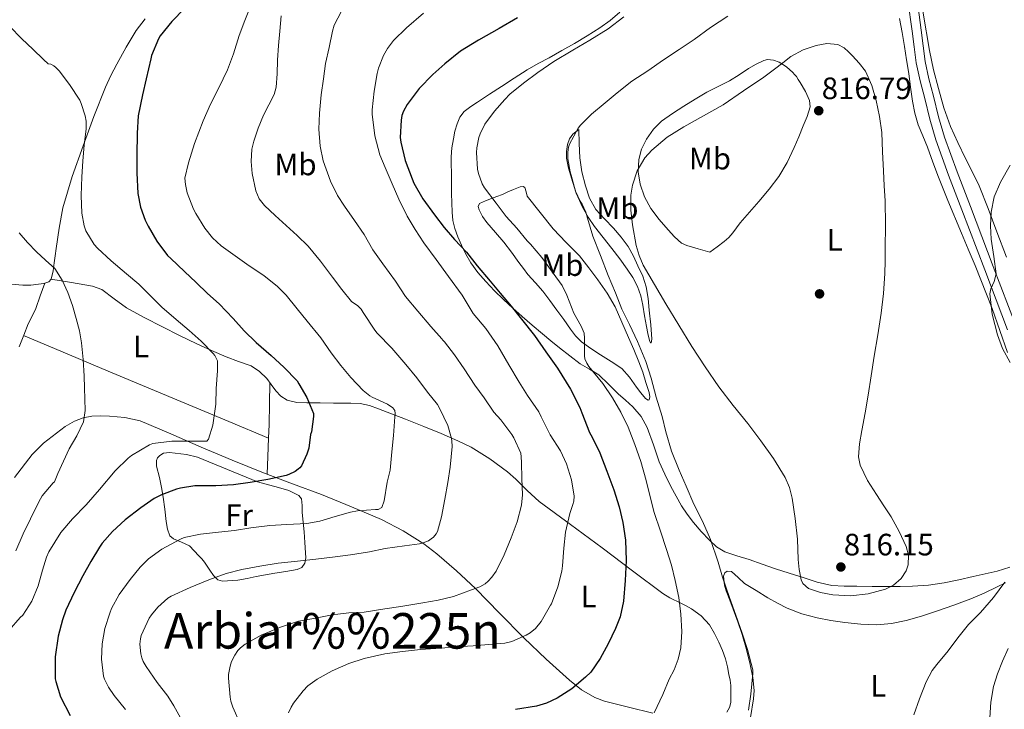
# Model space of a CAD drawing. Extents: x 546201 to 553066, y 719541 to 724217.
# Drawn here: x 546804 to 547123, y 723614 to 723837 of the extents above; entities that cross this region are included whole.
import ezdxf
from ezdxf.enums import TextEntityAlignment as Align

# ---------------------------------------------------------------- set-up
doc = ezdxf.new("R2010")
doc.units = 0
doc.header["$MEASUREMENT"] = 0
doc.linetypes.add('DGN Style 3', pattern=[113.9376, 81.384, -32.5536])
for name, color, linetype in [('Nivel 17', 7, 'Continuous'), ('Nivel 21', 7, 'Continuous'), ('Nivel 36', 7, 'Continuous'), ('Nivel 37', 7, 'Continuous'), ('Nivel 4', 7, 'Continuous'), ('Nivel 41', 7, 'Continuous'), ('Nivel 45', 7, 'Continuous'), ('Nivel 5', 7, 'Continuous'), ('Nivel 7', 7, 'Continuous')]:
    doc.layers.add(name, color=color, linetype=linetype)
doc.styles.add('Style-arial', font='arial.shx', dxfattribs={"bigfont": 'arialbig.shx'})
doc.styles.add('Style-arialn', font='arialn.shx', dxfattribs={"bigfont": 'arialnbig.shx'})
doc.styles.add('Style-times', font='times.shx', dxfattribs={"bigfont": 'timesbig.shx'})

# ---------------------------------------------------------------- blocks, each defined once
blk = doc.blocks.new('5PATER')
at = {"layer": 'Nivel 7', "linetype": 'Continuous', "lineweight": 0}
h = blk.add_hatch(color=53, dxfattribs=at)
edge = h.paths.add_edge_path()
edge.add_ellipse((0, 0), major_axis=(-1.095731442945027, -1.110710700472634), ratio=0.9994222409660316, start_angle=0, end_angle=360)
blk = doc.blocks.new('5PERFI')
at = {"layer": 'Nivel 17', "linetype": 'Continuous', "lineweight": 0}
h = blk.add_hatch(color=7, dxfattribs=at)
edge = h.paths.add_edge_path()
edge.add_arc((0, 0), 1.55999999938624, 315.0000000018422, 675.0000000018422)

msp = doc.modelspace()

# ---------------------------------------------------------------- linework, layer by layer
at = {"layer": 'Nivel 21', "color": 7, "linetype": 'Continuous', "lineweight": 0}
msp.add_polyline3d([(547124.267, 723736.7860000001, 809.49), (547116.9169999999, 723756.209, 810.361), (547109.4979999999, 723775.6429999999, 811.282), (547105.2220000001, 723786.8829999999, 811.837), (547101.064, 723798.2749999999, 812.386), (547099.118, 723805.024, 812.6460000000001), (547097.4909999999, 723811.726, 812.866), (547095.983, 723817.3589999999, 813.0450000000001), (547094.7209999999, 723823.199, 813.1220000000001), (547094.0320000001, 723828.3929999999, 813.0360000000001), (547093.408, 723833.4569999999, 812.8820000000001), (547092.0700000001, 723843.4099999999, 812.602), (547090.736, 723853.388, 812.1940000000001), (547089.2609999999, 723864.909, 811.448), (547087.9280000001, 723876.446, 810.578), (547086.524, 723890.4450000001, 809.488), (547085.219, 723904.45, 808.402), (547083.967, 723918.7579999999, 807.333), (547082.6769999999, 723933.0349999999, 806.37), (547080.8119999999, 723950.6229999999, 805.4350000000001), (547078.919, 723968.25, 804.658)], dxfattribs=at)
at = {"layer": 'Nivel 21', "color": 7, "linetype": 'DGN Style 3', "lineweight": 0}
msp.add_polyline3d([(547081.8729999999, 723968.557, 804.658), (547083.7649999999, 723950.9380000001, 805.4350000000001), (547085.6329999999, 723933.325, 806.37), (547086.925, 723919.021, 807.333), (547088.1769999999, 723904.717, 808.402), (547089.48, 723890.7309999999, 809.488), (547090.881, 723876.7650000001, 810.578), (547092.209, 723865.2679999999, 811.448), (547093.6810000001, 723853.773, 812.1940000000001), (547095.013, 723843.8049999999, 812.602), (547096.3530000001, 723833.837, 812.8820000000001), (547096.9780000001, 723828.77, 813.0360000000001), (547097.649, 723823.709, 813.1220000000001), (547098.8700000001, 723818.057, 813.0450000000001), (547100.369, 723812.4610000001, 812.866), (547101.9890000001, 723805.7860000001, 812.6460000000001), (547103.889, 723799.1969999999, 812.386), (547108.0050000001, 723787.9199999999, 811.837), (547112.273, 723776.7010000001, 811.282), (547119.693, 723757.264, 810.361), (547127.057, 723737.8049999999, 809.49)], dxfattribs=at)
at = {"layer": 'Nivel 36', "color": 92, "linetype": 'Continuous', "lineweight": 0, "extrusion": (-0.3864701549988357, -0.9223013599509305, 0.001010310764135984), "elevation": -878824.9572585252, "flags": 128}
msp.add_lwpolyline([(224617.713931461, 1651.847156686195), (224628.5393342531, 1652.214158358077), (224647.4195995518, 1654.18015917615), (224675.6846509939, 1658.23115996157), (224689.8420611254, 1659.771160730322), (224703.7721649519, 1660.385161043686)], dxfattribs=at)
at = {"layer": 'Nivel 36', "color": 92, "linetype": 'Continuous', "lineweight": 0, "extrusion": (0.9978601543745543, -0.02316267088143573, 0.06114411655449049), "elevation": 528999.0862034562, "flags": 128}
msp.add_lwpolyline([(736186.1564495645, -31628.76886109298), (736191.965502166, -31630.52314096563), (736197.8250072931, -31631.88068347418), (736202.2746406004, -31632.19124968348), (736209.0292333292, -31632.03694165095), (736215.7927308101, -31631.79953163488)], dxfattribs=at)
at = {"layer": 'Nivel 36', "color": 92, "linetype": 'Continuous', "lineweight": 0}
for points in [[(547123.9920000001, 723760.2779999999, 808.3290000000001), (547120.881, 723768.5249999999, 809.138), (547118.0760000001, 723776.0150000001, 809.974), (547115.1370000001, 723783.4369999999, 810.7860000000001), (547112.9739999999, 723787.8670000001, 810.952), (547110.689, 723792.253, 811.058), (547108.199, 723797.399, 811.4490000000001), (547105.8570000001, 723802.605, 811.89), (547103.709, 723808.672, 812.5), (547101.969, 723814.8929999999, 813.09), (547100.375, 723821.023, 813.391), (547099.0249999999, 723827.213, 813.378), (547096.9850000001, 723839.27, 813.018), (547095.409, 723851.3729999999, 812.53), (547094.3840000001, 723861.8659999999, 812.068), (547093.3289999999, 723872.3489999999, 811.474), (547091.6000000001, 723886.8049999999, 810.384), (547089.905, 723901.2609999999, 809.266), (547088.493, 723914.4099999999, 808.288), (547087.1370000001, 723927.581, 807.362), (547085.8459999999, 723940.5549999999, 806.922), (547084.6570000001, 723953.533, 806.61)], [(546961.057, 723746.5730000001, 801.634), (546958.1370000001, 723749.4380000001, 801.366), (546955.3130000001, 723752.3970000001, 801.234), (546952.744, 723755.341, 801.525), (546950.449, 723758.5090000001, 801.8580000000001), (546948.862, 723761.288, 802.0600000000001), (546947.4569999999, 723764.173, 802.258), (546946.2309999999, 723766.835, 802.39), (546945.233, 723769.565, 802.546), (546944.682, 723772.2, 803.014), (546944.449, 723774.8770000001, 803.586), (546944.321, 723777.8870000001, 804.039), (546944.2409999999, 723780.909, 804.434), (546944.2, 723784.3230000001, 804.793), (546944.1610000001, 723787.7409999999, 804.9780000000001), (546944.1340000001, 723790.277, 804.9730000000001), (546944.1129999999, 723792.8130000001, 804.962), (546944.3360000001, 723795.746, 804.995), (546944.801, 723798.669, 805.042), (546945.297, 723801.087, 805.111), (546945.9850000001, 723803.469, 805.186), (546946.8640000001, 723805.672, 805.198), (546948.3049999999, 723807.4850000001, 805.218), (546950.462, 723809.0590000001, 805.405), (546952.673, 723810.5249999999, 805.602), (546956.5460000001, 723813.044, 805.774), (546960.4169999999, 723815.565, 805.922), (546964.537, 723818.297, 806.0600000000001), (546968.673, 723821.0050000001, 806.178), (546972.236, 723822.9809999999, 806.208), (546975.8570000001, 723824.861, 806.226), (546979.9680000001, 723827.1910000001, 806.378), (546984.065, 723829.5490000001, 806.546), (546988.1669999999, 723832.0190000001, 806.616), (546992.2250000001, 723834.5730000001, 806.514), (546995.568, 723836.9310000001, 806.2710000000001), (546998.689, 723839.6130000001, 805.986)], [(546844.942, 723837.537, 772.1850000000001), (546842.065, 723833.6610000001, 772.066)], [(547089.345, 723837.581, 813.634), (547090.1429999999, 723833.0760000001, 813.696), (547090.9450000001, 723828.5730000001, 813.698), (547091.6259999999, 723824.206, 813.6940000000001), (547092.2890000001, 723819.837, 813.682), (547092.9180000001, 723815.334, 813.593), (547093.537, 723810.8289999999, 813.49), (547094.2450000001, 723806.953, 813.812), (547095.3289999999, 723803.165, 814.0500000000001), (547096.825, 723799.547, 813.814), (547098.3530000001, 723795.949, 813.57), (547100.0989999999, 723791.095, 813.285), (547101.905, 723786.253, 813.01), (547103.4580000001, 723782.4210000001, 812.913), (547105.0249999999, 723778.605, 812.8340000000001), (547109.402, 723768.128, 811.4730000000001), (547111.5959999999, 723762.8999999999, 810.671), (547113.777, 723757.645, 810.258), (547119.352, 723743.656, 810.057), (547124.321, 723729.4369999999, 809.986)], [(546842.065, 723833.6610000001, 772.066), (546838.7749999999, 723828.3030000001, 771.565), (546835.7609999999, 723822.781, 771.0260000000001), (546833.8500000001, 723819.084, 770.976), (546832.0970000001, 723815.325, 770.898), (546828.368, 723805.909, 769.7520000000001), (546824.913, 723796.381, 768.546), (546821.327, 723786.4029999999, 767.969), (546818.337, 723776.237, 767.234), (546817.084, 723769.679, 766.427), (546816.0970000001, 723763.101, 765.554), (546815.7660000001, 723760.781, 765.217), (546815.4410000001, 723758.4610000001, 764.898), (546815.1699999999, 723755.8289999999, 764.653), (546814.4809999999, 723753.1969999999, 764.482), (546813.767, 723752.352, 764.421), (546812.1510000001, 723751.7579999999, 764.338), (546810.385, 723751.533, 764.242), (546807.8870000001, 723751.2490000001, 764.065), (546805.3929999999, 723751.229, 763.8580000000001), (546799.0889999999, 723751.787, 763.278), (546792.7860000001, 723752.3459999999, 762.697)], [(547027.8570000001, 723761.9010000001, 818.482), (547024.129, 723762.9809999999, 817.994), (547020.4010000001, 723764.061, 817.506), (547018.666, 723764.882, 817.299), (547016.4439999999, 723766.8489999999, 817.067), (547014.4010000001, 723769.101, 816.802), (547011.4340000001, 723772.452, 816.213), (547008.7849999999, 723776.077, 815.634), (547006.7579999999, 723779.8929999999, 815.181), (547005.3289999999, 723783.949, 814.754), (547004.6410000001, 723787.96, 814.369), (547004.865, 723791.9809999999, 814.018), (547005.7930000001, 723795.3319999999, 813.755), (547007.3929999999, 723798.541, 813.506), (547009.5819999999, 723801.736, 813.24), (547012.273, 723804.365, 812.994), (547015.828, 723806.8430000001, 812.815), (547019.4569999999, 723809.1810000001, 812.77), (547023.1440000001, 723811.4680000001, 812.787), (547026.865, 723813.693, 812.802), (547030.5419999999, 723815.54, 812.802), (547034.2250000001, 723817.3729999999, 812.802), (547037.3319999999, 723819.3589999999, 812.802), (547040.4169999999, 723821.4210000001, 812.802), (547042.865, 723822.8289999999, 812.789), (547045.3770000001, 723824.013, 812.946), (547046.5959999999, 723824.3090000001, 813.15), (547048.527, 723824.1410000001, 813.578), (547050.369, 723823.405, 814.0500000000001), (547052.6740000001, 723821.902, 814.726), (547054.7209999999, 723820.1089999999, 815.394), (547055.348, 723819.473, 815.589), (547055.905, 723818.797, 815.778), (547056.527, 723817.8400000001, 816.119), (547057.121, 723816.845, 816.418), (547058.8260000001, 723814.007, 816.753), (547060.1769999999, 723811.037, 817.0260000000001), (547060.3430000001, 723809.0160000001, 817.289), (547059.4340000001, 723805.908, 817.712), (547058.1129999999, 723802.845, 818.034), (547056.717, 723799.294, 818.237), (547055.217, 723795.7890000001, 818.418), (547052.969, 723790.9680000001, 818.737), (547050.257, 723786.3970000001, 819.058), (547047.078, 723782.2960000001, 819.302), (547043.7450000001, 723778.365, 819.33), (547040.7209999999, 723774.899, 818.919), (547037.6969999999, 723771.4369999999, 818.386), (547035.287, 723768.2350000001, 818.013), (547034.033, 723766.685, 817.908), (547032.577, 723765.3570000001, 817.97), (547030.217, 723763.629, 818.226), (547027.8570000001, 723761.9010000001, 818.482)], [(546985.409, 723801.6769999999, 810.402), (546985.5930000001, 723797.061, 811.458), (546985.777, 723792.4450000001, 812.514), (546986.442, 723787.9180000001, 813.0840000000001), (546987.649, 723783.389, 813.298), (546988.95, 723779.4110000001, 813.577), (546990.9610000001, 723775.757, 813.8580000000001), (546993.7849999999, 723772.6810000001, 814.263), (546996.673, 723769.7250000001, 814.562), (546999.1359999999, 723766.814, 814.52), (547001.409, 723763.7250000001, 814.418), (547003.1030000001, 723760.646, 814.404), (547004.577, 723757.469, 814.354), (547006.1270000001, 723754.152, 814.048), (547007.297, 723750.7010000001, 813.666), (547007.881, 723746.932, 813.393), (547008.257, 723743.149, 813.1220000000001), (547008.73, 723738.4299999999, 812.726), (547009.041, 723733.709, 812.226), (547008.881, 723732.5249999999, 811.986), (547008.7110000001, 723732.5360000001, 811.867), (547008.3629999999, 723733.325, 811.657), (547007.804, 723735.5549999999, 811.397), (547007.3289999999, 723737.8049999999, 811.298), (547006.7649999999, 723741.283, 811.351), (547006.2250000001, 723744.7490000001, 811.426), (547005.5279999999, 723747.7960000001, 811.498), (547004.497, 723750.7650000001, 811.57), (547002.963, 723753.6980000001, 811.635), (547001.1370000001, 723756.429, 811.602), (546998.6769999999, 723759.7660000001, 811.312), (546996.1769999999, 723763.0689999999, 810.962), (546993.3629999999, 723766.6270000001, 810.633), (546990.5449999999, 723770.189, 810.418), (546988.4310000001, 723773.216, 810.375), (546986.5930000001, 723776.4450000001, 810.338), (546984.619, 723781.078, 810.277), (546983.0249999999, 723785.869, 810.21), (546982.119, 723789.1130000001, 810.142), (546981.473, 723792.381, 810.066), (546981.423, 723794.56, 810.0310000000001), (546981.825, 723796.7490000001, 810.0020000000001), (546982.4340000001, 723798.649, 809.927), (546983.537, 723800.189, 810.018), (546984.473, 723800.933, 810.21), (546985.409, 723801.6769999999, 810.402)], [(546968.737, 723780.061, 808.818), (546972.9450000001, 723774.7890000001, 809.058), (546977.1529999999, 723769.517, 809.298), (546981.369, 723765.094, 809.416), (546985.649, 723760.717, 809.458), (546988.6780000001, 723756.8829999999, 809.505), (546991.5530000001, 723752.925, 809.554), (546994.6259999999, 723748.6939999999, 809.6270000000001), (546997.233, 723744.2050000001, 809.714), (546999.3800000001, 723739.2620000001, 809.8290000000001), (547001.5050000001, 723734.317, 809.986), (547003.2110000001, 723730.3489999999, 810.243), (547004.913, 723726.381, 810.53), (547006.1270000001, 723723.0630000001, 810.634), (547007.2010000001, 723719.693, 810.658), (547008.217, 723716.5109999999, 810.614), (547008.4639999999, 723715.041, 810.541), (547008.2250000001, 723714.077, 810.418), (547007.8759999999, 723713.9539999999, 810.331), (547007.044, 723714.493, 810.145), (547005.527, 723716.342, 809.835), (547004.0970000001, 723718.253, 809.554), (547001.8859999999, 723721.3940000001, 809.166), (546999.361, 723724.2050000001, 808.722), (546995.929, 723726.48, 807.995), (546992.449, 723728.6529999999, 807.234), (546989.3230000001, 723730.706, 806.641), (546986.2890000001, 723732.8770000001, 806.0500000000001), (546984.408, 723734.8049999999, 805.3820000000001), (546982.7849999999, 723737.0050000001, 804.706), (546980.5549999999, 723740.085, 804.197), (546978.321, 723743.165, 804.0020000000001), (546976.081, 723746.217, 804.03), (546973.8090000001, 723749.2609999999, 804.0500000000001), (546971.3910000001, 723751.983, 803.966), (546968.9610000001, 723754.685, 803.9060000000001), (546967.4809999999, 723756.622, 803.951), (546966.017, 723758.5730000001, 804.0020000000001), (546963.592, 723761.869, 803.969), (546961.169, 723765.165, 803.97), (546958.436, 723768.3389999999, 804.078), (546955.601, 723771.4850000001, 804.194), (546954.2339999999, 723773.4909999999, 804.261), (546953.121, 723775.5970000001, 804.338), (546952.817, 723776.746, 804.626), (546953.2490000001, 723777.6769999999, 804.9780000000001), (546955.192, 723778.53, 805.249), (546957.1370000001, 723779.2609999999, 805.522), (546958.9210000001, 723779.9480000001, 805.8770000000001), (546960.7050000001, 723780.6370000001, 806.194), (546962.477, 723781.4180000001, 806.325), (546964.2409999999, 723782.237, 806.386), (546966.4169999999, 723783.081, 806.105), (546967.408, 723783.2220000001, 806.0550000000001), (546967.9369999999, 723782.861, 806.386), (546968.337, 723781.4610000001, 807.602), (546968.737, 723780.061, 808.818)], [(546814.46, 723753.172, 764.48), (546821.159, 723752.065, 764.041), (546827.8570000001, 723750.9569999999, 763.602), (546830.8800000001, 723749.8389999999, 763.644), (546834.8840000001, 723746.842, 764.371), (546838.913, 723743.9010000001, 765.33), (546844.69, 723740.8019999999, 766.595), (546850.5290000001, 723737.757, 767.8100000000001), (546856.102, 723734.9639999999, 768.6700000000001), (546861.6969999999, 723732.2209999999, 769.49), (546866.413, 723730.06, 770.52), (546871.1529999999, 723727.997, 771.442), (546875.196, 723726.5660000001, 771.588), (546879.2649999999, 723725.0689999999, 771.602), (546881.9879999999, 723723.2749999999, 771.7810000000001), (546884.337, 723720.9890000001, 772.082), (546885.8219999999, 723719.0320000001, 772.775), (546887.281, 723717.0530000001, 773.474), (546888.923, 723715.28, 773.6750000000001), (546890.929, 723713.949, 773.874), (546894.105, 723713.244, 774.313), (546897.3289999999, 723713.1329999999, 774.754), (546901.632, 723713.088, 775.015), (546905.9210000001, 723713.0530000001, 775.33), (546908.807, 723713.0449999999, 776.042), (546911.5689999999, 723713.037, 777.09), (546914.6270000001, 723712.869, 778.5600000000001), (546917.6810000001, 723712.2209999999, 779.986), (546920.54, 723711.227, 780.987), (546923.409, 723710.125, 781.714), (546929.314, 723707.8230000001, 782.65), (546935.2490000001, 723705.5009999999, 783.602), (546940.801, 723703.2339999999, 784.768), (546946.2890000001, 723700.845, 785.938), (546950.52, 723698.726, 786.7040000000001), (546956.5959999999, 723694.97, 787.664), (546962.3530000001, 723690.733, 788.802), (546965.024, 723688.385, 789.74), (546968.692, 723684.685, 791.5980000000001), (546972.625, 723681.1969999999, 793.1700000000001), (546982.7930000001, 723673.69, 795.644), (546992.9610000001, 723666.189, 798.0980000000001), (547002.828, 723658.7660000001, 800.698), (547012.7050000001, 723651.341, 803.41), (547014.946, 723649.936, 804.275), (547018.4510000001, 723648.263, 805.9730000000001), (547020.21, 723647.4099999999, 806.664), (547021.9369999999, 723646.413, 807.042), (547025.0760000001, 723644.145, 807.318), (547027.7930000001, 723641.213, 807.554), (547029.429, 723638.412, 807.736), (547030.753, 723635.565, 807.922), (547031.9890000001, 723632.9340000001, 808.5600000000001), (547032.993, 723630.2050000001, 809.202), (547033.571, 723627.665, 809.177), (547034.065, 723625.101, 809.09), (547034.4380000001, 723623.3160000001, 809.16), (547034.689, 723621.533, 809.346), (547034.7050000001, 723620.301, 809.8580000000001), (547034.7180000001, 723618.183, 810.205), (547034.7050000001, 723616.0449999999, 810.242), (547034.28, 723614.483, 810.073), (547033.409, 723612.9890000001, 809.9060000000001)], [(546804.1769999999, 723731.277, 763.97), (546805.628, 723735, 763.96), (546807.0889999999, 723738.717, 763.874), (546808.338, 723741.2010000001, 763.831), (546809.521, 723743.709, 763.874), (546810.976, 723747.7849999999, 764.113), (546812.432, 723751.861, 764.352)], [(547125.0160000001, 723659.862, 810.61), (547120.929, 723658.6370000001, 811.01), (547117.0619999999, 723657.7450000001, 811.557), (547113.185, 723656.8770000001, 812.13), (547108.5050000001, 723655.8570000001, 812.721), (547103.7930000001, 723654.8770000001, 813.218), (547098.682, 723654.0900000001, 813.611), (547093.537, 723653.7250000001, 813.986), (547089.5249999999, 723653.631, 814.343), (547085.5050000001, 723653.629, 814.674), (547080.497, 723653.6969999999, 814.84), (547075.4890000001, 723653.773, 814.866), (547071.433, 723653.7949999999, 814.897), (547067.3770000001, 723653.9650000001, 814.818), (547062.6740000001, 723655.0279999999, 814.373), (547058.081, 723656.5889999999, 813.8580000000001), (547053.6270000001, 723657.952, 813.582), (547049.185, 723659.3570000001, 813.25), (547044.8859999999, 723660.851, 812.7950000000001), (547040.6089999999, 723662.381, 812.338), (547036.649, 723663.584, 811.9300000000001), (547032.7050000001, 723664.845, 811.522), (547030.064, 723666.467, 810.792), (547027.777, 723668.6529999999, 810.13), (547025.0989999999, 723671.4070000001, 810.085), (547022.5930000001, 723674.3330000001, 810.082), (547020.5900000001, 723677.034, 809.963), (547018.753, 723679.821, 809.794), (547016.943, 723682.899, 809.342), (547015.2490000001, 723686.0449999999, 808.962), (547013.3260000001, 723690.007, 808.857), (547011.521, 723694.0290000001, 808.754), (547009.5860000001, 723699.5560000001, 808.619), (547007.6329999999, 723705.101, 808.482), (547005.6240000001, 723708.723, 808.212), (547002.977, 723711.869, 807.714), (547000.571, 723713.976, 807.255), (546998.1610000001, 723716.0449999999, 806.754), (546995.098, 723719.1370000001, 806.0070000000001), (546991.9210000001, 723722.1570000001, 805.202), (546988.9439999999, 723724.0160000001, 804.2520000000001), (546985.9210000001, 723725.7890000001, 803.33), (546982.506, 723728.3219999999, 802.809), (546979.1370000001, 723730.9569999999, 802.578), (546976.3740000001, 723733.2309999999, 802.558), (546973.6329999999, 723735.517, 802.514), (546970.342, 723738.301, 802.083), (546967.0730000001, 723741.101, 801.682), (546964.044, 723743.8019999999, 801.6460000000001), (546961.057, 723746.5730000001, 801.634)], [(547009.3929999999, 723612.621, 806.1460000000001), (547001.5860000001, 723614.527, 804.842), (546993.7930000001, 723616.5249999999, 803.506), (546990.652, 723617.7110000001, 802.716), (546986.334, 723620.156, 801.0980000000001), (546982.369, 723623.2609999999, 799.682), (546974.8659999999, 723630.061, 797.8050000000001), (546967.601, 723637.0530000001, 795.9060000000001), (546959.7690000001, 723645.01, 793.549), (546951.9369999999, 723652.9569999999, 791.09), (546945.81, 723658.77, 789.076), (546939.409, 723664.2690000001, 787.058), (546935.2209999999, 723667.4569999999, 785.861), (546928.5560000001, 723671.7150000001, 784.12), (546921.4890000001, 723675.3090000001, 782.45), (546911.8570000001, 723679.483, 780.414), (546902.0970000001, 723683.389, 778.53), (546892.6769999999, 723686.8929999999, 776.9490000000001), (546883.3130000001, 723690.4450000001, 775.394), (546873.172, 723694.5789999999, 772.946), (546863.057, 723698.781, 770.578), (546853.2760000001, 723703.0900000001, 769.255), (546843.3130000001, 723707.325, 767.938), (546838.402, 723708.4169999999, 767.154), (546833.3770000001, 723708.781, 766.37), (546830.56, 723708.898, 765.938), (546827.7450000001, 723708.781, 765.506), (546824.8559999999, 723708.2479999999, 764.703), (546822.0970000001, 723707.1810000001, 763.89), (546819.0419999999, 723705.4639999999, 763.517), (546812.0460000001, 723700.0930000001, 762.254)], [(546812.0460000001, 723700.0930000001, 762.254), (546808.337, 723696.381, 761.41), (546802.615, 723688.935, 760.519)], [(546859.3770000001, 723666.797, 782.546), (546856.7609999999, 723667.9650000001, 781.818), (546854.145, 723669.1329999999, 781.09), (546852.9780000001, 723670.0789999999, 780.471), (546852.152, 723672.2380000001, 779.15), (546851.7930000001, 723674.733, 778.0500000000001), (546851.3060000001, 723678.6470000001, 777.019), (546850.801, 723682.5730000001, 776.178), (546850.2220000001, 723685.756, 775.655), (546849.6170000001, 723688.9410000001, 775.1220000000001), (546848.611, 723692.6240000001, 773.815), (546848.638, 723694.405, 773.052), (546849.017, 723695.2679999999, 772.73), (546849.729, 723696.1089999999, 772.482), (546850.9439999999, 723696.865, 772.246), (546852.8260000001, 723697.0730000001, 772.0450000000001), (546854.7050000001, 723696.8289999999, 772.082), (546858.327, 723696.3630000001, 772.4730000000001), (546861.889, 723695.4850000001, 772.866), (546871.6699999999, 723691.554, 773.769), (546881.3289999999, 723687.533, 774.69), (546888.1340000001, 723685.754, 775.8480000000001), (546891.504, 723684.7720000001, 776.697), (546894.7209999999, 723683.101, 777.666), (546895.598, 723681.9979999999, 778.216), (546895.8130000001, 723679.8740000001, 779.253), (546895.777, 723677.581, 780.0980000000001), (546896.115, 723674.446, 780.774), (546896.433, 723671.325, 781.458), (546896.712, 723667.9469999999, 782.374), (546896.9450000001, 723664.5730000001, 783.33), (546896.9739999999, 723662.8770000001, 783.8530000000001), (546896.689, 723661.1969999999, 784.402), (546895.7420000001, 723659.8160000001, 785.1560000000001), (546894.1769999999, 723659.101, 785.794), (546890.5719999999, 723658.5449999999, 786.035), (546886.977, 723657.997, 786.114), (546883.9550000001, 723657.413, 786.469), (546880.929, 723656.8289999999, 786.738), (546877.9650000001, 723656.2650000001, 786.82), (546874.993, 723655.709, 786.8820000000001), (546873.3260000001, 723655.5449999999, 786.915), (546871.649, 723655.5009999999, 786.9300000000001), (546870.048, 723655.4010000001, 786.5740000000001), (546868.5449999999, 723655.773, 786.13), (546867.054, 723657.2220000001, 785.933), (546865.889, 723658.9569999999, 785.778), (546865.06, 723660.2650000001, 785.844), (546864.209, 723661.5009999999, 785.666), (546863.3030000001, 723662.5800000001, 785.062), (546862.369, 723663.6130000001, 784.45), (546860.8729999999, 723665.2050000001, 783.498), (546859.3770000001, 723666.797, 782.546)], [(547041.818, 723624.19, 810.931), (547040.929, 723628.3489999999, 810.994), (547039.746, 723633.263, 810.9730000000001), (547038.337, 723638.0930000001, 810.962), (547036.933, 723642.226, 811.018), (547035.473, 723646.3330000001, 811.0740000000001), (547034.3049999999, 723649.2679999999, 811.076), (547033.121, 723652.2690000001, 811.0740000000001), (547032.658, 723654.1240000001, 811.048), (547032.4169999999, 723655.9809999999, 811.09), (547032.342, 723657.031, 811.1750000000001), (547032.7690000001, 723658.077, 811.266), (547033.5290000001, 723658.655, 811.34), (547034.908, 723658.476, 811.47), (547037.027, 723656.5860000001, 811.665), (547039.105, 723654.6529999999, 811.8580000000001), (547042.888, 723652.2949999999, 811.945), (547046.689, 723649.9650000001, 811.9540000000001), (547049.7690000001, 723648.2320000001, 812.139), (547052.9450000001, 723646.6529999999, 812.322), (547057.7110000001, 723644.79, 812.538), (547062.6570000001, 723643.469, 812.738), (547067.1030000001, 723642.652, 812.875), (547071.5689999999, 723642.0290000001, 812.898), (547076.753, 723641.46, 812.482)], [(547076.753, 723641.46, 812.482), (547081.9369999999, 723641.229, 812.018), (547086.71, 723641.6100000001, 811.874), (547091.4569999999, 723642.6370000001, 811.73), (547096.4070000001, 723644.085, 811.575), (547101.2649999999, 723645.6610000001, 811.41), (547106.896, 723647.571, 810.9490000000001), (547112.4650000001, 723649.6610000001, 810.354), (547116.736, 723651.5290000001, 810.063), (547120.9450000001, 723653.5009999999, 809.73), (547123.6170000001, 723654.814, 809.315)], [(547124.544, 723633.5730000001, 806.4730000000001), (547122.6570000001, 723629.4210000001, 806.386), (547121.0660000001, 723625.402, 806.311), (547119.8090000001, 723621.229, 806.226), (547118.8659999999, 723616.1969999999, 806.081), (547118.5449999999, 723611.1329999999, 805.922)], [(547041.0009999999, 723611.1969999999, 811.258), (547042.0490000001, 723617.2450000001, 810.946), (547042.2590000001, 723620.0090000001, 810.875), (547041.818, 723624.19, 810.931)]]:
    msp.add_polyline3d(points, dxfattribs=at)
at = {"layer": 'Nivel 4', "color": 30, "linetype": 'Continuous', "lineweight": 30, "flags": 128}
for points, elevation in [([(546857.7250000001, 723840.8090000001), (546853.5970000001, 723836.6170000001), (546849.821, 723831.993), (546849.2609999999, 723831.065), (546847.021, 723825.625), (546846.797, 723824.537), (546845.277, 723818.057), (546844.125, 723812.8729999999), (546842.7490000001, 723806.121), (546842.3330000001, 723800.425), (546842.237, 723793.1769999999), (546842.237, 723787.5930000001), (546842.6370000001, 723780.889), (546843.469, 723776.537), (546844.9890000001, 723772.233), (546845.9809999999, 723770.3929999999), (546848.781, 723765.4650000001), (546852.2050000001, 723760.8570000001), (546853.229, 723759.817), (546857.693, 723755.625), (546861.517, 723752.0889999999), (546865.1810000001, 723748.585), (546868.973, 723745.145), (546873.469, 723740.4569999999), (546877.085, 723736.425), (546880.925, 723732.713), (546885.8049999999, 723728.473), (546889.933, 723724.665), (546894.1570000001, 723720.2650000001), (546894.781, 723719.321), (546897.325, 723714.889), (546899.453, 723709.625), (546899.453, 723708.665), (546898.8130000001, 723703.753), (546898.5730000001, 723702.8729999999), (546897.933, 723698.4410000001), (546897.341, 723696.4569999999)], 775), ([(546965.5519999999, 723837.7660000001), (546959.6799999999, 723834.3740000001), (546952.976, 723830.5819999999), (546947.152, 723827.03), (546942.064, 723822.95), (546938.112, 723819.4780000001), (546933.6799999999, 723814.9180000001), (546929.824, 723809.702), (546928.6880000001, 723807.574), (546928.1440000001, 723806.1499999999), (546927.8559999999, 723804.71), (546927.568, 723799.1100000001), (546927.744, 723797.5260000001), (546929.1680000001, 723791.5900000001), (546930.0160000001, 723789.3500000001), (546932.0160000001, 723784.2779999999), (546934.8800000001, 723779.206), (546938.736, 723773.9580000001), (546941.808, 723769.878), (546945.216, 723765.9739999999), (546949.088, 723761.8940000001), (546952.5279999999, 723757.494), (546956.672, 723752.534), (546960, 723748.662), (546963.4879999999, 723744.4539999999), (546966.8319999999, 723740.2139999999), (546971.04, 723734.8859999999), (546974.8, 723729.622), (546978.5279999999, 723724.342), (546982.7039999999, 723717.5260000001), (546985.7919999999, 723711.574), (546986.3999999999, 723709.8940000001), (546988.896, 723703.5260000001), (546989.7280000001, 723702.0220000001), (546992.24, 723696.9820000001), (546994.5120000001, 723691.0460000001), (546996.784, 723684.9979999999), (546998.48, 723679.462), (546999.6799999999, 723674.422), (547000.5279999999, 723668.662)], 800), ([(546897.341, 723696.4569999999), (546895.581, 723692.713), (546895.085, 723692.121), (546894.5090000001, 723691.5930000001), (546893.533, 723690.905), (546891.5490000001, 723689.8970000001), (546890.5889999999, 723689.5930000001), (546884.685, 723688.3130000001), (546878.9890000001, 723687.3530000001), (546873.533, 723686.521), (546867.869, 723686.233), (546861.037, 723686.2010000001), (546856.3970000001, 723685.497), (546855.085, 723685.1130000001), (546850.2050000001, 723683.369), (546847.8530000001, 723682.1529999999), (546843.565, 723679.145), (546838.5249999999, 723675.257), (546834.3970000001, 723671.4650000001), (546831.0530000001, 723667.6410000001), (546830.2209999999, 723666.361), (546827.3570000001, 723661.7050000001), (546824.797, 723657.0970000001), (546821.9809999999, 723651.737), (546819.2609999999, 723646.0249999999), (546818.2050000001, 723642.8090000001), (546816.8289999999, 723637.5290000001), (546815.8049999999, 723630.825), (546815.8049999999, 723629.5449999999), (546815.8049999999, 723623.753), (546815.9809999999, 723622.841), (546817.581, 723617.913), (546820.621, 723611.881)], 775), ([(547000.5279999999, 723668.662), (547000.7679999999, 723662.102), (547000.496, 723655.638), (546999.888, 723648.854), (546998.8, 723643.8300000001), (546997.3600000001, 723640.0700000001), (546994.9920000001, 723635.078), (546992.3999999999, 723630.31), (546989.344, 723625.942), (546987.648, 723624.246), (546983.1680000001, 723620.55), (546978.3999999999, 723617.4299999999), (546974.96, 723615.8459999999), (546971.7280000001, 723614.8859999999), (546964.896, 723613.7660000001)], 800)]:
    msp.add_lwpolyline(points, dxfattribs=dict(at, elevation=elevation))
at = {"layer": 'Nivel 5', "color": 30, "linetype": 'Continuous', "lineweight": 0, "flags": 128}
for points, elevation in [([(546879.551, 723842.663), (546877.199, 723836.967), (546875.4070000001, 723832.0549999999), (546873.551, 723826.199), (546871.679, 723821.0150000001), (546868.7990000001, 723815.1429999999), (546866.111, 723809.879), (546863.7110000001, 723804.439), (546860.943, 723797.095), (546858.959, 723790.8870000001), (546857.855, 723785.879), (546857.983, 723783.815), (546858.591, 723781.1429999999), (546860.6070000001, 723775.831), (546861.327, 723774.487), (546864.2550000001, 723769.703), (546866.7509999999, 723766.615), (546869.631, 723763.943), (546874.1270000001, 723760.6950000001), (546878.6869999999, 723757.4950000001), (546883.4550000001, 723754.3589999999), (546887.807, 723750.855), (546890.6070000001, 723747.959), (546894.175, 723743.5430000001), (546897.3910000001, 723739.6070000001), (546901.8389999999, 723734.199), (546905.199, 723729.287), (546908.335, 723725.223), (546911.615, 723721.287), (546915.5830000001, 723717.159), (546917.7110000001, 723715.4310000001)], 780), ([(546889.007, 723838.4680000001), (546888.541, 723833.513), (546888.2039999999, 723828.801), (546887.885, 723824.0889999999), (546887.675, 723819.6950000001), (546887.3729999999, 723815.3049999999), (546886.757, 723812.949), (546885.0249999999, 723809.6440000001), (546883.277, 723806.3289999999), (546881.6240000001, 723802.115), (546880.1410000001, 723797.8330000001), (546879.5549999999, 723795.281), (546879.324, 723791.3330000001), (546879.645, 723787.4010000001), (546880.7820000001, 723781.8130000001), (546881.895, 723779.2309999999), (546883.581, 723777.065), (546887.085, 723773.807), (546890.5889999999, 723770.5530000001), (546894.213, 723767.2790000001), (546897.7409999999, 723763.8970000001), (546901.798, 723758.963), (546905.6129999999, 723753.8330000001), (546908.7250000001, 723749.865), (546911.837, 723745.8970000001), (546913.8049999999, 723744.4890000001), (546914.925, 723743.4169999999), (546915.629, 723742.3770000001), (546919.325, 723736.665), (546920.1089999999, 723735.737), (546924.8770000001, 723730.777), (546929.405, 723725.5290000001), (546932.973, 723721.193), (546936.4450000001, 723716.537), (546939.693, 723712.601), (546940.4610000001, 723711.2250000001), (546942.9569999999, 723705.737), (546944.2209999999, 723701.577), (546944.3330000001, 723700.8729999999), (546944.381, 723698.9369999999), (546943.773, 723692.297), (546943.0050000001, 723687.321), (546942.0290000001, 723681.9450000001), (546940.9569999999, 723676.2490000001), (546939.6129999999, 723671.4169999999), (546939.229, 723670.6810000001), (546938.3970000001, 723669.673), (546937.629, 723669.033), (546936.717, 723668.4569999999), (546935.0689999999, 723667.7849999999), (546933.8530000001, 723667.4650000001), (546928.925, 723666.825), (546922.685, 723665.8970000001), (546917.629, 723664.9210000001), (546911.517, 723663.8970000001), (546906.477, 723663.2890000001), (546900.2050000001, 723662.537), (546894.2849999999, 723661.8489999999), (546888.0930000001, 723661.209), (546882.0930000001, 723660.2010000001), (546876.3330000001, 723659.129), (546871.1969999999, 723657.817), (546865.581, 723655.801), (546859.533, 723653.3530000001), (546853.4210000001, 723650.5530000001), (546852.3330000001, 723649.8330000001), (546849.085, 723646.969), (546846.9890000001, 723644.473), (546846.2849999999, 723643.369), (546843.693, 723637.817), (546843.405, 723636.6969999999), (546843.2609999999, 723634.969), (546843.581, 723631.817), (546843.9010000001, 723630.537), (546844.365, 723629.337), (546845.277, 723627.689), (546848.861, 723622.5530000001)], 785), ([(546908.541, 723840.0249999999), (546906.173, 723835.4169999999), (546905.645, 723833.449), (546904.5249999999, 723828.2490000001), (546903.389, 723823.0009999999), (546902.7010000001, 723818.0249999999), (546902.0290000001, 723812.9210000001), (546901.4369999999, 723806.9210000001), (546901.213, 723801.737), (546901.6129999999, 723796.2650000001), (546902.669, 723791.513), (546904.9890000001, 723784.9210000001), (546907.2930000001, 723780.233), (546909.517, 723776.841), (546912.7490000001, 723772.217), (546915.885, 723767.625), (546918.7649999999, 723762.6969999999), (546921.9809999999, 723758.185), (546926.0449999999, 723752.5050000001), (546929.325, 723747.513), (546933.3090000001, 723742.777), (546937.533, 723737.881), (546941.0689999999, 723733.8970000001), (546941.3729999999, 723733.4169999999), (546941.885, 723732.889), (546945.1810000001, 723728.6969999999), (546948.2849999999, 723724.121), (546951.773, 723718.889), (546954.797, 723714.777), (546957.933, 723710.121), (546960.125, 723707.673), (546963.757, 723702.8729999999), (546964.3970000001, 723701.7690000001), (546966.621, 723696.8570000001), (546966.8130000001, 723695.673), (546966.8289999999, 723693.8489999999), (546966.973, 723688.6170000001), (546967.1969999999, 723683.321), (546966.845, 723679.9450000001), (546965.5009999999, 723674.5689999999), (546963.533, 723669.3530000001), (546961.229, 723663.929), (546958.6529999999, 723658.6170000001), (546957.3090000001, 723656.665), (546956.077, 723655.3530000001), (546955.085, 723654.5530000001), (546953.3570000001, 723653.561), (546950.717, 723652.5530000001), (546944.8289999999, 723650.3770000001), (546939.9010000001, 723649.257), (546934.8770000001, 723648.345), (546927.757, 723647.1610000001), (546922.621, 723646.361), (546915.949, 723645.385), (546910.8929999999, 723645.1610000001), (546905.5490000001, 723644.473), (546900.125, 723643.433), (546894.6370000001, 723642.3929999999), (546888.8289999999, 723640.521), (546882.5090000001, 723637.881), (546877.3570000001, 723634.9850000001), (546875.9010000001, 723633.7849999999), (546875.037, 723632.8729999999), (546873.997, 723631.4169999999), (546872.973, 723629.4010000001), (546872.477, 723627.881), (546871.949, 723625.1610000001), (546871.9169999999, 723624.0090000001), (546872.4610000001, 723617.753), (546872.7490000001, 723616.537), (546873.341, 723614.6170000001), (546875.8049999999, 723608.969)], 790), ([(546935.1170000001, 723839.369), (546929.581, 723834.5530000001), (546925.453, 723830.4569999999), (546923.4210000001, 723827.8330000001), (546922.1570000001, 723825.561), (546920.541, 723821.561), (546920.1089999999, 723819.817), (546919.149, 723814.057), (546918.4610000001, 723807.977), (546918.493, 723806.601), (546919.405, 723799.625), (546921.021, 723793.449), (546922.685, 723789.385), (546924.9569999999, 723784.0730000001), (546927.149, 723779.0490000001), (546929.821, 723773.625), (546932.4450000001, 723769.2409999999), (546935.213, 723764.905), (546939.229, 723759.513), (546943.1969999999, 723754.0889999999), (546947.629, 723748.041), (546951.229, 723742.105), (546955.3090000001, 723737.1610000001), (546959.2609999999, 723731.561), (546962.717, 723725.433), (546966.1089999999, 723719.7849999999), (546968.7649999999, 723715.5290000001), (546972.493, 723710.2490000001), (546973.1969999999, 723708.601), (546976.173, 723702.729), (546979.5009999999, 723697.561), (546981.453, 723693.3530000001), (546983.085, 723688.233), (546983.9010000001, 723682.9369999999), (546983.7890000001, 723681.257), (546983.5490000001, 723680.169), (546982.5090000001, 723677.257), (546981.165, 723671.209), (546980.621, 723666.041), (546980.125, 723660.345), (546979.885, 723658.649), (546978.685, 723653.513), (546976.605, 723648.057), (546976.317, 723647.5449999999), (546973.2450000001, 723642.3130000001), (546971.3729999999, 723640.0090000001), (546969.629, 723638.601), (546968.381, 723637.865), (546963.773, 723635.8489999999), (546961.5009999999, 723635.337), (546957.517, 723634.969), (546951.2450000001, 723634.4410000001), (546945.821, 723634.105), (546940.733, 723633.6410000001), (546934.173, 723633.2250000001), (546928.2849999999, 723632.601), (546922.6529999999, 723631.8330000001), (546915.949, 723630.297), (546910.909, 723628.6810000001), (546905.5009999999, 723626.345), (546900.7010000001, 723623.673), (546897.6769999999, 723621.449)], 795), ([(547033.6640000001, 723838.31), (547028.112, 723834.726), (547022.7679999999, 723830.7579999999), (547018, 723827.6059999999), (547012.8319999999, 723824.23), (547007.76, 723820.598), (547002.592, 723817.27), (546997.9040000001, 723813.574), (546993.9680000001, 723810.31), (546989.5360000001, 723806.5660000001), (546985.9680000001, 723803.03), (546985.264, 723802.0860000001), (546982.3840000001, 723796.95), (546982.0959999999, 723795.8940000001), (546981.888, 723794.2620000001), (546981.9040000001, 723792.118), (546982.6399999999, 723787.9739999999), (546982.976, 723786.8859999999), (546984.416, 723781.702), (546985.9199999999, 723778.406), (546986.5120000001, 723777.494), (546987.7280000001, 723774.8219999999), (546988.288, 723772.9340000001), (546989.9839999999, 723767.0619999999), (546992.4639999999, 723760.79), (546994.896, 723754.3260000001), (546997.3759999999, 723748.71), (546999.408, 723743.446), (547001.888, 723738.5179999999), (547004.432, 723732.9979999999), (547007.104, 723726.5179999999), (547008.8319999999, 723721.0619999999), (547010.5120000001, 723714.9340000001), (547012.432, 723708.6939999999), (547013.632, 723703.7660000001), (547015.504, 723697.494), (547017.952, 723691.2860000001), (547020.192, 723686.118), (547022.736, 723680.358), (547025.456, 723674.8219999999), (547028.1440000001, 723668.9180000001)], 810), ([(546801.031, 723835.131), (546805.037, 723831.033), (546808.5490000001, 723827.673), (546812.061, 723824.3130000001), (546813.5490000001, 723822.905), (546814.4450000001, 723822.7609999999), (546815.341, 723822.297), (546816.0290000001, 723821.7690000001), (546817.1170000001, 723820.6810000001), (546820.477, 723816.2490000001), (546823.8049999999, 723811.145), (546824.2849999999, 723810.105), (546825.565, 723806.0730000001), (546825.8049999999, 723804.3929999999), (546825.837, 723801.801), (546825.2609999999, 723796.713), (546824.7649999999, 723791.4169999999), (546824.493, 723786.281), (546824.2849999999, 723780.3130000001), (546824.477, 723774.537), (546825.1810000001, 723770.4569999999), (546825.773, 723768.777), (546828.413, 723764.4410000001), (546829.517, 723763.209), (546833.9809999999, 723759.081), (546838.8929999999, 723754.953), (546842.8929999999, 723751.5930000001), (546846.621, 723747.865), (546850.317, 723744.1529999999), (546855.0530000001, 723740.105), (546859.1969999999, 723736.5530000001), (546863.0689999999, 723733.1130000001), (546867.037, 723729.145), (546867.5009999999, 723728.473), (546868.3489999999, 723726.729), (546868.429, 723725.913), (546868.3489999999, 723723.4650000001)], 770), ([(547000.0160000001, 723838.118), (546994.912, 723834.1980000001), (546989.04, 723830.598), (546983.5360000001, 723827.3019999999), (546977.2960000001, 723823.638), (546972.2080000001, 723820.0700000001), (546967.504, 723816.6140000001), (546963.0719999999, 723813.1259999999), (546961.504, 723811.398), (546958.0800000001, 723807.5900000001), (546954.976, 723803.3500000001), (546953.44, 723800.2779999999), (546953.024, 723799.0460000001), (546952.352, 723795.6699999999), (546952.304, 723794.1980000001), (546952.6240000001, 723788.7579999999), (546952.9280000001, 723787.398), (546954.1599999999, 723784.054), (546954.8800000001, 723782.8060000001), (546958.72, 723777.814), (546961.952, 723773.4299999999), (546965.328, 723769.702), (546968.6880000001, 723765.5419999999), (546969.824, 723764.534), (546973.504, 723760.166), (546977.088, 723755.158), (546980.048, 723751.078), (546981.5519999999, 723748.006), (546983.872, 723742.118), (546986.24, 723737.99), (546987.1200000001, 723735.7339999999), (546987.2320000001, 723734.038), (546987.264, 723728.358), (546987.408, 723727.4140000001), (546988.0160000001, 723725.942), (546988.6880000001, 723724.9340000001), (546993.216, 723719.398), (546996.304, 723714.726), (546999.0719999999, 723710.1499999999), (547001.392, 723705.2220000001), (547003.5519999999, 723699.638), (547005.5519999999, 723694.0860000001), (547007.216, 723687.9739999999), (547008.56, 723682.6300000001), (547009.824, 723677.6059999999), (547011.952, 723671.5900000001), (547013.872, 723665.6540000001), (547015.456, 723660.5819999999), (547016.6399999999, 723655.6059999999), (547017.8400000001, 723650.102), (547018.4639999999, 723644.726), (547018.784, 723639.0460000001), (547018.4480000001, 723633.814), (547017.648, 723630.0860000001), (547016.3360000001, 723626.6300000001), (547014.672, 723623.5900000001), (547012.6880000001, 723618.6780000001), (547009.808, 723612.7579999999)], 805), ([(547032.1599999999, 723809.622), (547025.784, 723806.078), (547019.408, 723802.534), (547014.0560000001, 723799.1329999999), (547009.04, 723794.9820000001), (547006.787, 723792.4909999999), (547004.2890000001, 723788.2609999999), (547002.8, 723783.6059999999), (547002.3330000001, 723780.402), (547002.287, 723775.5460000001), (547002.8640000001, 723770.7420000001), (547004.06, 723764.081), (547004.9650000001, 723760.8289999999), (547006.3200000001, 723757.7339999999), (547009.9169999999, 723751.416), (547013.632, 723745.2220000001), (547017.8470000001, 723738.307), (547022.0959999999, 723731.4140000001), (547026.3400000001, 723724.777), (547030.8160000001, 723718.294), (547035.467, 723712.3160000001), (547040.2080000001, 723706.406), (547044.396, 723700.8330000001), (547048.4639999999, 723695.142), (547052.2420000001, 723688.986), (547053.6610000001, 723685.6939999999), (547054.5760000001, 723682.246), (547055.496, 723675.6200000001), (547056.2239999999, 723668.9820000001), (547056.541, 723662.412), (547056.781, 723659.1240000001), (547057.44, 723655.8459999999), (547058.0460000001, 723654.5789999999), (547059.872, 723652.979), (547063.712, 723651.6470000001), (547067.744, 723650.966), (547073.449, 723650.6100000001), (547079.152, 723651.2860000001), (547084.7450000001, 723652.77), (547087.352, 723654.1229999999), (547089.808, 723656.23), (547091.4510000001, 723658.7039999999), (547092.0930000001, 723660.71), (547092.212, 723663.7609999999), (547091.456, 723666.6140000001), (547089.227, 723671.4539999999), (547086.592, 723676.166), (547084.2239999999, 723679.8019999999), (547081.8559999999, 723683.4299999999), (547078.912, 723688.014), (547076.544, 723692.902), (547076.0260000001, 723695.6529999999), (547076.321, 723699.898), (547077.104, 723704.118), (547078.1910000001, 723709.8640000001), (547079.216, 723715.622), (547080.158, 723721.9099999999), (547081.104, 723728.1980000001), (547082.271, 723735.1540000001), (547083.4240000001, 723742.118), (547084.1610000001, 723748.5430000001), (547084.544, 723754.9979999999), (547084.666, 723758.9820000001), (547084.72, 723762.966), (547084.77, 723770.7350000001), (547084.6240000001, 723778.5020000001), (547084.388, 723783.3829999999), (547084.1440000001, 723788.2620000001), (547083.8559999999, 723794.462), (547083.568, 723800.662), (547082.8740000001, 723805.8940000001), (547081.712, 723811.078), (547080.408, 723815.9469999999), (547078.256, 723820.5179999999), (547076.247, 723823.0900000001), (547074.048, 723825.4780000001), (547072.8160000001, 723826.817), (547071.44, 723828.054), (547069.3330000001, 723829.129), (547065.771, 723829.517), (547062.288, 723828.8859999999), (547058.065, 723827.429), (547054.128, 723825.254), (547051.483, 723823.206), (547048.848, 723821.1740000001), (547047.1159999999, 723819.8770000001), (547045.3600000001, 723818.6140000001), (547038.76, 723814.118), (547032.1599999999, 723809.622)], 815), ([(547125.169, 723726.1499999999), (547122.6399999999, 723730.71), (547121.0660000001, 723735.1130000001), (547119.3489999999, 723741.8060000001), (547118.56, 723748.4380000001), (547118.8659999999, 723750.0560000001), (547120.02, 723752.466), (547120.656, 723754.9180000001), (547119.8470000001, 723760.5260000001), (547119.0079999999, 723766.182), (547118.79, 723770.5009999999), (547118.96, 723774.8219999999), (547120.0260000001, 723779.814), (547122.0160000001, 723784.55), (547125.158, 723790.1140000001)], 810), ([(546804.173, 723768.217), (546806.895, 723765.0560000001), (546809.7250000001, 723762.0249999999), (546812.7250000001, 723759.3589999999), (546815.6610000001, 723756.585), (546818.1159999999, 723752.882), (546819.9010000001, 723748.8090000001), (546821.3859999999, 723744.6570000001), (546822.6529999999, 723740.4410000001), (546823.663, 723736.4979999999), (546824.3970000001, 723732.5050000001), (546824.9110000001, 723727.1510000001), (546825.213, 723721.7849999999), (546825.335, 723718.033), (546825.405, 723714.281), (546825.503, 723710.595), (546824.9890000001, 723706.9210000001), (546822.807, 723702.4639999999), (546820.365, 723698.217), (546818.5090000001, 723694.209), (546816.6529999999, 723690.2010000001), (546815.581, 723687.5930000001), (546815.213, 723687.193), (546811.6129999999, 723682.969), (546810.5249999999, 723681.1130000001), (546807.773, 723675.577), (546805.4850000001, 723670.713), (546803.0530000001, 723665.193)], 765), ([(546868.3489999999, 723723.4650000001), (546867.9809999999, 723717.817), (546867.8049999999, 723712.713), (546866.909, 723705.865), (546865.533, 723701.385), (546864.973, 723700.729), (546864.125, 723700.713), (546858.861, 723700.713), (546853.581, 723700.713), (546847.405, 723699.9450000001), (546846.365, 723699.4809999999), (546840.5730000001, 723696.041), (546839.453, 723695.1610000001), (546835.277, 723691.065), (546830.1410000001, 723685.0970000001), (546825.8049999999, 723680.1370000001), (546821.389, 723675.6089999999), (546817.6769999999, 723671.1769999999), (546813.7409999999, 723664.825), (546813.0050000001, 723663.1610000001), (546811.757, 723658.953), (546810.3330000001, 723653.8489999999), (546808.301, 723648.9369999999), (546805.389, 723644.3130000001), (546804.5249999999, 723643.5930000001), (546800.909, 723639.449)], 770), ([(546917.7110000001, 723715.4310000001), (546918.5430000001, 723714.919), (546923.487, 723712.679), (546925.199, 723711.4950000001), (546925.855, 723710.631), (546925.919, 723709.6710000001), (546925.8389999999, 723708.5830000001), (546925.3589999999, 723702.503), (546924.879, 723697.287), (546924.287, 723691.351), (546923.4070000001, 723687.463), (546922.3670000001, 723681.351), (546921.679, 723679.1910000001), (546920.479, 723678.567), (546919.5830000001, 723678.5349999999), (546913.791, 723678.1510000001), (546911.5349999999, 723677.719), (546906.5109999999, 723676.311), (546901.551, 723674.7590000001), (546897.2949999999, 723674.023), (546890.879, 723673.6710000001), (546885.375, 723673.415), (546879.2150000001, 723672.663), (546873.9510000001, 723671.831), (546868.767, 723671.1910000001), (546862.879, 723670.615), (546857.6470000001, 723669.4950000001), (546856.3829999999, 723669.0150000001), (546850.335, 723665.719), (546846.095, 723662.567), (546843.3589999999, 723659.9269999999), (546840.111, 723655.9269999999), (546836.5109999999, 723651.095), (546834.0149999999, 723646.487), (546833.487, 723644.967), (546831.9510000001, 723639.9909999999), (546831.0390000001, 723635.047), (546830.7990000001, 723630.1030000001), (546831.4550000001, 723624.6470000001), (546831.807, 723623.6070000001), (546833.1030000001, 723621.0150000001), (546834.9750000001, 723618.2949999999), (546838.591, 723613.831)], 780), ([(547028.1440000001, 723668.9180000001), (547030.5279999999, 723661.574), (547032.0320000001, 723656.6780000001), (547034.2720000001, 723650.0700000001), (547036.304, 723644.3900000001), (547038.304, 723638.5819999999), (547040.0320000001, 723633.206), (547041.7919999999, 723626.6939999999), (547041.8400000001, 723625.51), (547041.1840000001, 723618.8060000001), (547040.368, 723613.574)], 810), ([(547093.936, 723612.038), (547095.808, 723617.27), (547097.9199999999, 723622.79), (547099.952, 723626.406), (547101.408, 723628.358), (547105.04, 723632.7579999999), (547108.2080000001, 723637.0619999999), (547111.6159999999, 723641.2860000001), (547115.6000000001, 723645.2220000001), (547119.7760000001, 723650.1340000001), (547123.4879999999, 723655.0460000001)], 810), ([(546848.861, 723622.5530000001), (546852.3489999999, 723618.1370000001), (546854.253, 723614.9850000001), (546857.0050000001, 723610.105)], 785), ([(546897.6769999999, 723621.449), (546896.1089999999, 723619.881), (546892.9890000001, 723615.8489999999), (546892.2209999999, 723614.5530000001), (546891.405, 723612.6810000001)], 795)]:
    msp.add_lwpolyline(points, dxfattribs=dict(at, elevation=elevation))

# ---------------------------------------------------------------- block references
at = {"layer": 'Nivel 17', "color": 7, "linetype": 'Continuous', "lineweight": 0}
msp.add_blockref('5PERFI', (547063.425, 723748.412, 816.9440000000001), dxfattribs=at)
at = {"layer": 'Nivel 7', "color": 53, "linetype": 'Continuous', "lineweight": 0}
for p in [(547063.152, 723807.7339999999, 816.792), (547070.3200000001, 723659.9580000001, 816.152)]:
    msp.add_blockref('5PATER', p, dxfattribs=at)

# ---------------------------------------------------------------- texts
at = {"layer": 'Nivel 37', "color": 92, "linetype": 'Continuous', "lineweight": 0, "style": 'Style-arialn'}
for s, p in [('Mb', (546893.6768623525, 723790.3370009998, 788.182)), ('Mb', (547027.9168623525, 723792.2250009999, 816.645)), ('Mb', (546997.9328623526, 723776.145001, 814.673)), ('L', (547068.3241597833, 723765.939001, 816.501)), ('Mb', (546980.0918623526, 723757.737001, 809.152)), ('L', (546843.6521597833, 723731.395001, 767.499)), ('Fr', (546875.3945157062, 723676.719001, 778.551)), ('L', (546988.6121597835, 723650.371001, 797.818)), ('L', (547082.4361597833, 723621.480001, 811.9970000000001))]:
    msp.add_text(s, height=7.000002, dxfattribs=at).set_placement(p, align=Align.MIDDLE_CENTER)
at = {"layer": 'Nivel 41', "color": 7, "linetype": 'Continuous', "lineweight": 0, "style": 'Style-arial'}
for s, p in [('816.79', (547064.1140000001, 723811.4839999999, 816.792)), ('816.15', (547071.2820000001, 723663.7080000001, 816.152))]:
    msp.add_text(s, height=7.000002, dxfattribs=at).set_placement(p)
at = {"layer": 'Nivel 45', "color": 7, "linetype": 'Continuous', "lineweight": 0, "style": 'Style-times'}
msp.add_text('Arbiar%%225n', height=11.500002, dxfattribs=at).set_placement((546905.6249615205, 723639.2750009999, 774.876), align=Align.MIDDLE_CENTER)

doc.saveas('drawing.dxf')
